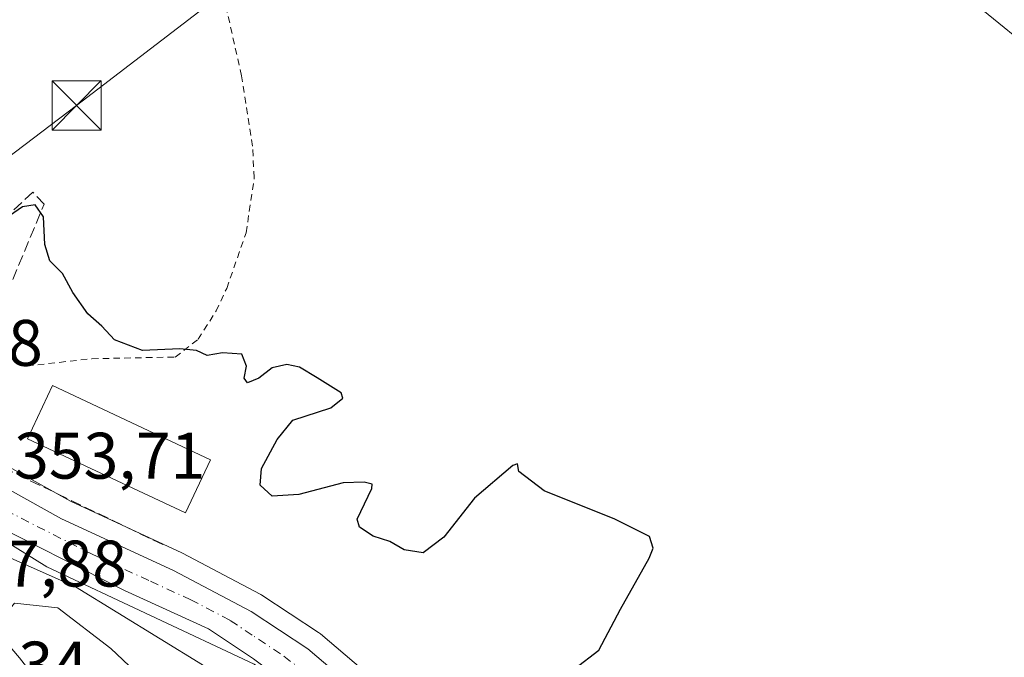
# Model space of a CAD drawing. Units: metres. Extents: x 563377 to 566826, y 4698648 to 4700993.
# Drawn here: x 565658 to 565808, y 4699520 to 4699617 of the extents above; entities that cross this region are included whole.
import ezdxf

# ---------------------------------------------------------------- set-up
doc = ezdxf.new("R2010")
doc.units = ezdxf.units.M
doc.header["$MEASUREMENT"] = 0
for name, pattern in [('DGN Style 2', [1.648017, 0.98881, -0.659207]), ('DGN Style 3', [2.307223, 1.648017, -0.659207]), ('DGN Style 4', [2.638475, 1.318413, -0.659207, 0.001648, -0.659207])]:
    doc.linetypes.add(name, pattern=pattern)
for name, color, linetype, lineweight in [('Alambrada', 7, 'DGN Style 2', 0), ('Carretera de calzada única Cxs', 7, 'Continuous', 13), ('Carretera de calzada única eje', 7, 'DGN Style 4', 0), ('Curva de nivel maestra', 30, 'Continuous', 30), ('Curva de nivel normal', 30, 'Continuous', 0), ('Edificación Cxs', 1, 'Continuous', 13), ('Instalación sanitaria CxS', 9, 'Continuous', 0), ('Matorral CxS', 135, 'Continuous', 0), ('Muro lineal', 1, 'DGN Style 3', 13), ('Núcleo urbano CxS', 7, 'Continuous', 0), ('Obra de contención lineal', 1, 'DGN Style 3', 13), ('Rótulo de punto de cota en terreno', 7, 'Continuous', 0), ('Tendido', 6, 'Continuous', 0), ('Torre de tendido puntual', 7, 'Continuous', 0)]:
    doc.layers.add(name, color=color, linetype=linetype, lineweight=lineweight)
doc.styles.add('Style-Arial', font='txt')

# ---------------------------------------------------------------- blocks, each defined once
blk = doc.blocks.new('5TTEND')
at = {"layer": 'Instalación sanitaria CxS', "color": 7, "linetype": 'Continuous', "lineweight": 0}
for p, q in [((-0.375, 0.3754), (0.375, -0.3746)), ((0.372, 0.3784), (-0.372, -0.3776))]:
    blk.add_line(p, q, dxfattribs=at)
at = {"layer": 'Instalación sanitaria CxS', "color": 7, "linetype": 'Continuous', "lineweight": 0, "flags": 128}
blk.add_lwpolyline([(-0.375, -0.3746), (0.375, -0.3746), (0.375, 0.3754), (-0.375, 0.3754), (-0.372, -0.3776)], dxfattribs=at)

msp = doc.modelspace()

# ---------------------------------------------------------------- linework, layer by layer
at = {"layer": 'Alambrada', "color": 7, "linetype": 'DGN Style 2', "lineweight": 0}
msp.add_polyline3d([(565652.66, 4699566.6, 355.24), (565659.26, 4699564.05, 353.69), (565669.14, 4699565.16, 353.6), (565681.85, 4699565.41, 352.62), (565685.33, 4699568.13, 350.92), (565688.1, 4699572.44, 350.15), (565689.69, 4699575.88, 349.95), (565692.65, 4699584.36, 349.87), (565693.89, 4699592.76, 349.71), (565693.62, 4699597.57, 349.69), (565691.94, 4699608.29, 349.66), (565678.26, 4699669.57, 349.53)], dxfattribs=at)
at = {"layer": 'Carretera de calzada única Cxs', "color": 7, "linetype": 'Continuous', "lineweight": 13}
for points in [[(565292.1, 4699866.99, 360.57), (565294.61, 4699865.41, 360.5), (565316.85, 4699850.13, 360.47), (565324.09, 4699844.21, 360.12), (565329.93, 4699838.69, 359.37), (565338.25, 4699829.73, 359.23), (565349.57, 4699816.53, 358.69), (565383.13, 4699778.37, 357.75), (565394.09, 4699766.69, 357.64), (565408.85, 4699753.33, 357.93), (565435.45, 4699730.61, 358.81), (565468.57, 4699703.25, 356.74), (565510.33, 4699667.97, 355.37), (565549.53, 4699635.89, 354.63), (565582.45, 4699608.05, 354.47), (565632.85, 4699561.41, 359.7), (565649.05, 4699549.33, 353.84), (565664.53, 4699540.77, 353.93), (565681.57, 4699532.85, 353.56), (565693.41, 4699526.61, 353.67), (565702.05, 4699520.93, 353.49), (565709.57, 4699514.53, 353.36), (565718.13, 4699505.89, 353.34), (565725.88, 4699497.1, 353.49)], [(565408.85, 4699753.33, 357.93), (565435.45, 4699730.61, 358.81), (565468.57, 4699703.25, 356.74), (565510.33, 4699667.97, 355.37), (565549.53, 4699635.89, 354.63), (565582.45, 4699608.05, 354.47), (565632.85, 4699561.41, 359.7), (565649.05, 4699549.33, 353.84), (565664.53, 4699540.77, 353.93), (565681.57, 4699532.85, 353.56), (565693.41, 4699526.61, 353.67), (565702.05, 4699520.93, 353.49), (565709.57, 4699514.53, 353.36), (565718.13, 4699505.89, 353.34), (565753.33, 4699465.97, 352.63), (565769.69, 4699446.13, 353.37), (565802.49, 4699411.57, 350.51), (565813.81, 4699400.61, 350.91)], [(565813.09, 4699392.69, 358.57), (565804.69, 4699399.84, 350.27), (565801.81, 4699402.29, 349.55), (565798.04, 4699406.43, 349.89), (565796.43, 4699408.16, 350.14), (565762.09, 4699445.25, 353.99), (565744.16, 4699466.71, 355.01), (565731.13, 4699482.29, 354.27), (565718.69, 4699496.61, 357.12), (565701.17, 4699513.81, 353.4), (565693.77, 4699519.41, 353.56), (565686.93, 4699523.97, 353.75), (565674.09, 4699529.81, 354.84), (565652.04, 4699540.99, 354.51), (565649.81, 4699542.13, 354.51), (565639.37, 4699548.45, 356.77), (565637.63, 4699549.69, 356.79), (565633.29, 4699552.77, 354.38), (565628.32, 4699556.95, 354.58), (565618.57, 4699565.17, 355.45), (565602.01, 4699582.21, 355.48), (565592.29, 4699591.57, 355.48), (565574.77, 4699607.49, 355.42), (565530.47, 4699644.25, 355.41)], [(565796.43, 4699408.16, 350.14), (565762.09, 4699445.25, 353.99), (565744.16, 4699466.71, 355.01), (565731.13, 4699482.29, 354.27), (565718.69, 4699496.61, 357.12), (565701.17, 4699513.81, 353.4), (565693.77, 4699519.41, 353.56), (565686.93, 4699523.97, 353.75), (565674.09, 4699529.81, 354.84), (565652.04, 4699540.99, 354.51), (565649.81, 4699542.13, 354.51), (565639.37, 4699548.45, 356.77), (565637.63, 4699549.69, 356.79)]]:
    msp.add_polyline3d(points, dxfattribs=at)
at = {"layer": 'Carretera de calzada única eje', "color": 7, "linetype": 'DGN Style 4', "lineweight": 0}
msp.add_polyline3d([(565795.86, 4699413.73, 350.38), (565782.29, 4699428.41, 351.99), (565765.89, 4699445.69, 352.54), (565757.71, 4699455.61, 352.64), (565742.23, 4699474.13, 353.29), (565724.63, 4699494.09, 353.75), (565718.41, 4699501.25, 354.26), (565709.65, 4699509.85, 353.82), (565705.37, 4699514.17, 353.37), (565701.61, 4699517.37, 353.38), (565697.91, 4699520.17, 353.4), (565693.59, 4699523.01, 353.44), (565690.17, 4699525.29, 353.57), (565684.25, 4699528.41, 353.55), (565677.83, 4699531.33, 353.74), (565669.31, 4699535.29, 354.03), (565657.17, 4699541.45, 353.95), (565653.75, 4699543.34, 353.89)], dxfattribs=at)
at = {"layer": 'Curva de nivel maestra', "color": 30, "linetype": 'Continuous', "lineweight": 30, "elevation": 350, "flags": 128}
msp.add_lwpolyline([(565742.72, 4699517.87), (565746.41, 4699520.75), (565749.7, 4699526.99), (565754.08, 4699534.75), (565754.68, 4699536.3), (565754.11, 4699538.03), (565748.86, 4699540.69), (565738.09, 4699545.04), (565734.21, 4699547.97), (565734.01, 4699549.12), (565733.32, 4699548.88), (565727.44, 4699543.91), (565722.8, 4699537.94), (565719.64, 4699535.56), (565716.76, 4699536), (565714.54, 4699537.27), (565712.01, 4699538.1), (565709.92, 4699539.48), (565709.59, 4699540.71), (565711.82, 4699545.36), (565711.88, 4699546.05), (565710.66, 4699546.32), (565707.44, 4699546.22), (565700.67, 4699544.44), (565696.64, 4699544.2), (565694.81, 4699545.9), (565695.02, 4699548.44), (565697.4, 4699552.82), (565699.79, 4699555.79), (565705.54, 4699557.66), (565707.37, 4699559.16), (565707.16, 4699559.97), (565703.47, 4699562.26), (565700.8, 4699563.89), (565698.85, 4699564.29), (565696.64, 4699563.78), (565694.58, 4699562.17), (565692.85, 4699561.47), (565692.37, 4699562.2), (565692.73, 4699564.04), (565692.01, 4699565.86), (565689.07, 4699566.07), (565686.71, 4699565.63), (565685.1, 4699566.39), (565682.55, 4699566.64), (565676.88, 4699566.39), (565672.58, 4699568.02), (565670.66, 4699570.1), (565668.52, 4699572.01), (565666.22, 4699575.24), (565664.67, 4699578.12), (565662.71, 4699580.06), (565661.98, 4699582.58), (565661.77, 4699586.8), (565660.49, 4699588.63), (565658.58, 4699588.31), (565656.58, 4699586.91)], dxfattribs=at)
at = {"layer": 'Curva de nivel normal', "color": 30, "linetype": 'Continuous', "lineweight": 0, "elevation": 355, "flags": 128}
msp.add_lwpolyline([(565710.53, 4699497.26), (565709.35, 4699500.44), (565705.54, 4699505.43), (565702.34, 4699506.53), (565698.87, 4699505.7), (565695.73, 4699506.76), (565691.36, 4699511.96), (565688.86, 4699515.83), (565686.02, 4699518.48), (565666.64, 4699530.4), (565644.06, 4699540.4), (565642.66, 4699540.83)], dxfattribs=at)
at = {"layer": 'Edificación Cxs', "color": 1, "linetype": 'Continuous', "lineweight": 13, "elevation": 366.5, "flags": 128}
msp.add_lwpolyline([(565682.3, 4699510.84), (565673.65, 4699501.33), (565667.54, 4699507.41), (565658.1, 4699519.56), (565654.26, 4699524.05), (565657.37, 4699527.89), (565663.97, 4699527.16), (565672.05, 4699521), (565678.53, 4699514.84)], close=True, dxfattribs=at)
at = {"layer": 'Edificación Cxs', "color": 1, "linetype": 'Continuous', "lineweight": 13}
for points in [[(565687.21, 4699549.76, 354.09), (565683.4, 4699541.66, 353.94), (565659.32, 4699552.93, 354.14), (565663.14, 4699561.09, 357.21), (565687.21, 4699549.76, 354.09)], [(565657.37, 4699527.89, 362.27), (565663.97, 4699527.16, 363.47), (565672.05, 4699521, 366.5), (565678.53, 4699514.84, 365.74), (565682.3, 4699510.84, 364.45)]]:
    msp.add_polyline3d(points, dxfattribs=at)
msp.add_3dface([(565687.21, 4699549.76, 357.21), (565683.4, 4699541.66, 357.21), (565659.32, 4699552.93, 357.21), (565663.14, 4699561.09, 357.21)], dxfattribs=at)
at = {"layer": 'Matorral CxS', "color": 135, "linetype": 'Continuous', "lineweight": 0}
for points in [[(565609.16, 4699587.42, 354.27), (565634.77, 4699563.72, 353.47), (565650.68, 4699551.86, 353.15), (565665.89, 4699543.45, 353.05), (565682.83, 4699535.57, 353.03), (565682.97, 4699535.5, 353.04), (565694.81, 4699529.26, 353.12), (565694.91, 4699529.21, 353.12), (565695.06, 4699529.12, 353.11), (565703.7, 4699523.44, 353), (565703.99, 4699523.22, 353), (565711.51, 4699516.81, 352.95), (565711.7, 4699516.64, 352.95), (565720.26, 4699508, 353.09), (565720.38, 4699507.87, 353.1), (565755.58, 4699467.95, 352.42), (565755.64, 4699467.89, 352.42), (565764.59, 4699457.04, 352.01)], [(565814.97, 4699452.85, 348.01), (565806.22, 4699444.67, 348.31), (565779.7, 4699468.94, 349.09), (565764.59, 4699457.04, 352.01), (565755.64, 4699467.89, 352.42), (565755.58, 4699467.95, 352.42), (565720.38, 4699507.87, 353.1), (565720.26, 4699508, 353.09), (565711.7, 4699516.64, 352.95), (565711.51, 4699516.81, 352.95), (565703.99, 4699523.22, 353), (565703.7, 4699523.44, 353), (565695.06, 4699529.12, 353.11), (565694.91, 4699529.21, 353.12), (565694.81, 4699529.26, 353.12), (565682.97, 4699535.5, 353.04), (565682.83, 4699535.57, 353.03), (565665.89, 4699543.45, 353.05), (565650.68, 4699551.86, 353.15)]]:
    msp.add_polyline3d(points, dxfattribs=at)
at = {"layer": 'Muro lineal', "color": 1, "linetype": 'DGN Style 3', "lineweight": 13}
msp.add_polyline3d([(565649.8, 4699568.51, 357.23), (565652.66, 4699566.6, 355.24), (565661.86, 4699588.69, 350.68), (565660.14, 4699590.52, 350.94), (565649.51, 4699580.75, 352.2)], dxfattribs=at)
at = {"layer": 'Núcleo urbano CxS', "color": 7, "linetype": 'Continuous', "lineweight": 0}
for points in [[(565609.16, 4699587.42, 354.27), (565634.77, 4699563.72, 353.47), (565650.68, 4699551.86, 353.15), (565665.89, 4699543.45, 353.05), (565682.83, 4699535.57, 353.03), (565682.97, 4699535.5, 353.04), (565694.81, 4699529.26, 353.12), (565694.91, 4699529.21, 353.12), (565695.06, 4699529.12, 353.11), (565703.7, 4699523.44, 353), (565703.99, 4699523.22, 353), (565711.51, 4699516.81, 352.95), (565711.7, 4699516.64, 352.95), (565720.26, 4699508, 353.09), (565720.38, 4699507.87, 353.1), (565755.58, 4699467.95, 352.42), (565755.64, 4699467.89, 352.42), (565764.59, 4699457.04, 352.01)], [(565650.68, 4699551.86, 353.15), (565665.89, 4699543.45, 353.05), (565682.83, 4699535.57, 353.03), (565682.97, 4699535.5, 353.04), (565694.81, 4699529.26, 353.12), (565694.91, 4699529.21, 353.12), (565695.06, 4699529.12, 353.11), (565703.7, 4699523.44, 353), (565703.99, 4699523.22, 353), (565711.51, 4699516.81, 352.95), (565711.7, 4699516.64, 352.95), (565720.26, 4699508, 353.09), (565720.38, 4699507.87, 353.1), (565755.58, 4699467.95, 352.42), (565755.64, 4699467.89, 352.42), (565764.59, 4699457.04, 352.01), (565755.12, 4699449.58, 355.42), (565743.06, 4699465.81, 355.21), (565721.4, 4699491.61, 353.89), (565703.26, 4699511.18, 353.32), (565693.89, 4699518.62, 353.54), (565662.29, 4699533.41, 354.82), (565651.5, 4699540.07, 354.4)], [(565651.5, 4699540.07, 354.4), (565662.29, 4699533.41, 354.82), (565693.89, 4699518.62, 353.54)], [(565651.5, 4699540.07, 354.4), (565662.29, 4699533.41, 354.82), (565693.89, 4699518.62, 353.54), (565703.26, 4699511.18, 353.32), (565721.4, 4699491.61, 353.89), (565743.06, 4699465.81, 355.21), (565755.12, 4699449.58, 355.42)], [(565651.5, 4699540.07, 354.4), (565662.29, 4699533.41, 354.82), (565693.89, 4699518.62, 353.54), (565703.26, 4699511.18, 353.32), (565721.4, 4699491.61, 353.89), (565743.06, 4699465.81, 355.21), (565755.12, 4699449.58, 355.42)]]:
    msp.add_polyline3d(points, dxfattribs=at)
at = {"layer": 'Obra de contención lineal', "color": 1, "linetype": 'DGN Style 3', "lineweight": 13, "extrusion": (-0.001348, 0.000651275, 0.999999), "elevation": 2651.56, "flags": 128}
msp.add_lwpolyline([(565653.49, 4699548.84), (565680.01, 4699536.03)], dxfattribs=at)
at = {"layer": 'Tendido', "color": 6, "linetype": 'Continuous', "lineweight": 0}
for points in [[(565747.24, 4699665.28, 348.98), (565715.37, 4699641, 348.95), (565666.82, 4699603.76, 349.98), (565629.75, 4699575.66, 357.76)], [(565943.13, 4699505.09, 348.45), (565896.76, 4699543.2, 348.66), (565829.41, 4699598.38, 346.66), (565747.24, 4699665.28, 348.98)]]:
    msp.add_polyline3d(points, dxfattribs=at)

# ---------------------------------------------------------------- block references
at = {"layer": 'Torre de tendido puntual', "color": 7, "linetype": 'Continuous', "lineweight": 0, "xscale": 10, "yscale": 10, "zscale": 10}
msp.add_blockref('5TTEND', (565666.82, 4699603.76, 349.98), dxfattribs=at)

# ---------------------------------------------------------------- texts
at = {"layer": 'Rótulo de punto de cota en terreno', "color": 7, "linetype": 'Continuous', "lineweight": 0, "style": 'Style-Arial'}
for s, p in [('353,98', (565632.51, 4699564.07)), ('353,71', (565657.29, 4699546.87)), ('357,88', (565645.33, 4699530.43)), ('357,34', (565639.4, 4699515.03))]:
    msp.add_text(s, height=7, dxfattribs=at).set_placement(p)

doc.saveas('drawing.dxf')
